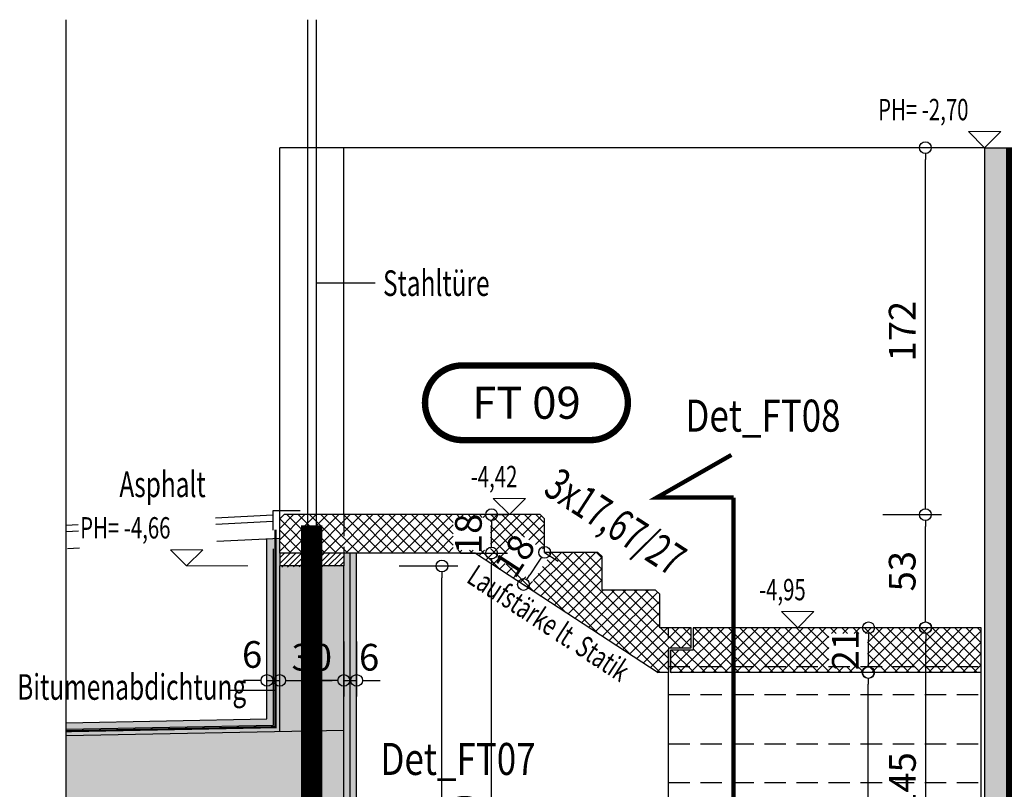
# Model space of a CAD drawing. Extents: x -18896 to 135556, y -144535 to 28293.
# Drawn here: x 105257 to 105718, y -27699 to -27338 of the extents above; entities that cross this region are included whole.
import ezdxf
from ezdxf.enums import TextEntityAlignment as Align

# ---------------------------------------------------------------- set-up
doc = ezdxf.new("R2010")
doc.units = 0
doc.header["$LTSCALE"] = 40
doc.header["$MEASUREMENT"] = 0
doc.header["$PDMODE"] = 32
doc.header["$PDSIZE"] = -3
for name, pattern in [('AUSGEZOGEN', [0]), ('PUNKT2', [0.175, 0.05, -0.125]), ('STRICHPUNKT', [1, 0.5, -0.25, 0, -0.25]), ('VERDECKT', [0.375, 0.25, -0.125])]:
    doc.linetypes.add(name, pattern=pattern)
doc.layers.get('DEFPOINTS').update_dxf_attribs({"color": 151})
for name, color, linetype in [('0.09mm', 8, 'Continuous'), ('0.13mm', 3, 'AUSGEZOGEN'), ('0.25mm', 7, 'Continuous'), ('0.50mm', 4, 'AUSGEZOGEN'), ('Dämmung', 6, 'Continuous'), ('Schnittlinien', 142, 'STRICHPUNKT'), ('Schraffur', 8, 'AUSGEZOGEN'), ('Text', 6, 'AUSGEZOGEN'), ('Tueren Fenster Aussen', 62, 'AUSGEZOGEN')]:
    doc.layers.add(name, color=color, linetype=linetype)
doc.layers.add('Bemassung BM', color=1, linetype='Continuous', lineweight=18)
doc.layers.add('Brandabschnitt', color=30, linetype='PUNKT2', lineweight=18)
doc.layers.add('Hilfslinien', color=11, linetype='AUSGEZOGEN', plot=False)
doc.styles.add('Arial 2.5 mm', font='arial.ttf', dxfattribs={"height": 3})
doc.styles.add('BEMTEXT', font='isocp.shx', dxfattribs={"width": 0.8})
doc.styles.add('NORMTEXT', font='romans.shx', dxfattribs={"width": 0.7})
doc.styles.add('ROMAN', font='8romans', dxfattribs={"width": 0.6})
doc.styles.add('ROMANS', font='8romans', dxfattribs={"width": 0.6})
doc.styles.add('ROMANS8', font='ROMANS.SHX')
doc.styles.add('Standard 02', font='arial.ttf', dxfattribs={"width": 0.8})
doc.linetypes.add('ZICKZACK', pattern='A,0.00254,-5.08,[131,ltypeshp.shx,S=5.08,R=0,X=-5.08,Y=0],-10.16,[131,ltypeshp.shx,S=5.08,R=180,X=5.08,Y=0],-5.08', length=20.32254)
doc.dimstyles.new('BEM50', dxfattribs={"dimscale": 0.5, "dimtxt": 25, "dimasz": 11, "dimexe": 15, "dimexo": 0, "dimgap": 6, "dimtad": 1, "dimdec": 0, "dimrnd": 0.5, "dimzin": 12, "dimdsep": 46, "dimtxsty": 'BEMTEXT', "dimblk": 'DOTBLANK', "dimcen": 15, "dimclrt": 3, "dimazin": 2, "dimtfac": 1, "dimtdec": 0, "dimtix": 1, "dimtmove": 2, "dimatfit": 3, "dimldrblk": 'ORIGIN', "dimfxl": 0, "dimtvp": 1, "dimtzin": 0, "dimarcsym": 0})

# ---------------------------------------------------------------- blocks, each defined once
blk = doc.blocks.new('NIVEAU1')
for p, q in [((0, 0), (-18.9, 18.9)), ((-18.9, 18.9), (18.9, 18.9)), ((18.9, 18.9), (0, 0))]:
    blk.add_line(p, q)
at = {"style": 'ROMANS', "width": 0.6}
blk.add_attdef('NIVEAU', text='', height=15.1, dxfattribs=at).set_placement((17.6, 25), align=Align.RIGHT)
blk = doc.blocks.new('_DotBlank')
at = {"color": 0, "linetype": 'ByBlock', "lineweight": -2}
blk.add_line((-0.5, 0), (-1, 0), dxfattribs=at)
blk.add_circle((0, 0), 0.5, dxfattribs=at)
blk = doc.blocks.new('*D945')
at = {"layer": 'Bemassung BM', "color": 0, "lineweight": -2, "ltscale": 3, "transparency": 16777216}
for p, q in [((122657.44, -33370.44), (122629.94, -33370.44)), ((122637.44, -33509.98), (122637.44, -33375.94)), ((122657.44, -33515.48), (122629.94, -33515.48))]:
    blk.add_line(p, q, dxfattribs=at)
at = {"layer": 'DEFPOINTS', "color": 0, "ltscale": 3, "transparency": 16777216}
for p in [(122637.44, -33370.44), (122663.5, -33370.44), (122664.12, -33515.48)]:
    blk.add_point(p, dxfattribs=at)
at = {"layer": 'Bemassung BM', "color": 0, "lineweight": -2, "ltscale": 3, "transparency": 16777216, "xscale": 5.5, "yscale": 5.5, "zscale": 5.5}
for p, rotation in [((122637.44, -33370.44), 90.00000000000087), ((122637.44, -33515.48), 270.0000000000009)]:
    blk.add_blockref('_DotBlank', p, dxfattribs=dict(at, rotation=rotation))
at = {"layer": 'Bemassung BM', "color": 3, "ltscale": 3, "transparency": 16777216, "insert": (122628.19, -33442.96), "char_height": 12.5, "attachment_point": 5, "rotation": 90, "style": 'BEMTEXT'}
blk.add_mtext('145', dxfattribs=at)
blk = doc.blocks.new('_ORIGIN')
at = {"color": 0, "linetype": 'ByBlock'}
blk.add_line((-0.5, 0), (-1, 0), dxfattribs=at)
blk.add_circle((0, 0), 0.5, dxfattribs=at)
blk = doc.blocks.new('*D946')
at = {"layer": 'Bemassung BM', "color": 0, "lineweight": -2, "ltscale": 3, "transparency": 16777216}
for p, q in [((122617.31, -33317.44), (122644.81, -33317.44)), ((122637.31, -33364.94), (122637.31, -33322.94)), ((122657.31, -33370.44), (122629.81, -33370.44))]:
    blk.add_line(p, q, dxfattribs=at)
at = {"layer": 'DEFPOINTS', "color": 0, "ltscale": 3, "transparency": 16777216}
for p in [(122457.5, -33317.44), (122637.31, -33317.44), (122664, -33370.44)]:
    blk.add_point(p, dxfattribs=at)
at = {"layer": 'Bemassung BM', "color": 0, "lineweight": -2, "ltscale": 3, "transparency": 16777216, "xscale": 5.5, "yscale": 5.5, "zscale": 5.5}
for p, rotation in [((122637.31, -33317.44), 90.00000000000087), ((122637.31, -33370.44), 270.0000000000009)]:
    blk.add_blockref('_DotBlank', p, dxfattribs=dict(at, rotation=rotation))
at = {"layer": 'Bemassung BM', "color": 3, "ltscale": 3, "transparency": 16777216, "insert": (122628.06, -33343.94), "char_height": 12.5, "attachment_point": 5, "rotation": 90, "style": 'BEMTEXT'}
blk.add_mtext('53', dxfattribs=at)
blk = doc.blocks.new('*D947')
at = {"layer": 'Bemassung BM', "color": 0, "lineweight": -2, "ltscale": 3, "transparency": 16777216}
for p, q in [((122657.31, -33145.48), (122629.81, -33145.48)), ((122637.31, -33311.94), (122637.31, -33150.98)), ((122617.31, -33317.44), (122644.81, -33317.44))]:
    blk.add_line(p, q, dxfattribs=at)
at = {"layer": 'DEFPOINTS', "color": 0, "ltscale": 3, "transparency": 16777216}
for p in [(122637.31, -33145.48), (122665, -33145.48), (122457, -33317.44)]:
    blk.add_point(p, dxfattribs=at)
at = {"layer": 'Bemassung BM', "color": 0, "lineweight": -2, "ltscale": 3, "transparency": 16777216, "xscale": 5.5, "yscale": 5.5, "zscale": 5.5}
for p, rotation in [((122637.31, -33145.48), 90.00000000000087), ((122637.31, -33317.44), 270.0000000000009)]:
    blk.add_blockref('_DotBlank', p, dxfattribs=dict(at, rotation=rotation))
at = {"layer": 'Bemassung BM', "color": 3, "ltscale": 3, "transparency": 16777216, "insert": (122628.06, -33231.46), "char_height": 12.5, "attachment_point": 5, "rotation": 90, "style": 'BEMTEXT'}
blk.add_mtext('172', dxfattribs=at)
blk = doc.blocks.new('*D2363')
at = {"layer": 'Bemassung BM', "color": 0, "lineweight": -2, "transparency": 16777216}
for p, q in [((122365, -33376.9), (122365, -33402.63)), ((122371, -33376.9), (122371, -33402.63)), ((122359.5, -33395.13), (122354, -33395.13)), ((122365, -33395.13), (122371, -33395.13)), ((122376.5, -33395.13), (122382, -33395.13))]:
    blk.add_line(p, q, dxfattribs=at)
at = {"layer": 'DEFPOINTS', "color": 0, "transparency": 16777216}
for p in [(122365, -33376.9), (122371, -33376.9), (122371, -33395.13)]:
    blk.add_point(p, dxfattribs=at)
at = {"layer": 'Bemassung BM', "color": 0, "lineweight": -2, "transparency": 16777216, "xscale": 5.5, "yscale": 5.5, "zscale": 5.5}
blk.add_blockref('_DotBlank', (122365, -33395.13), dxfattribs=at)
at = {"layer": 'Bemassung BM', "color": 0, "lineweight": -2, "transparency": 16777216, "xscale": 5.5, "yscale": 5.5, "zscale": 5.5, "rotation": 180.0000000000009}
blk.add_blockref('_DotBlank', (122371, -33395.13), dxfattribs=at)
at = {"layer": 'Bemassung BM', "color": 3, "transparency": 16777216, "insert": (122376.83, -33385.87), "char_height": 12.5, "attachment_point": 5, "style": 'BEMTEXT'}
blk.add_mtext('6', dxfattribs=at)
blk = doc.blocks.new('*D2364')
at = {"layer": 'Bemassung BM', "color": 0, "lineweight": -2, "transparency": 16777216}
for p, q in [((122329, -33396.55), (122329, -33387.63)), ((122335, -33396.55), (122335, -33387.63)), ((122323.5, -33395.13), (122318, -33395.13)), ((122329, -33395.13), (122335, -33395.13)), ((122340.5, -33395.13), (122346, -33395.13))]:
    blk.add_line(p, q, dxfattribs=at)
at = {"layer": 'DEFPOINTS', "color": 0, "transparency": 16777216}
for p in [(122329, -33396.55), (122335, -33395.13), (122335, -33396.55)]:
    blk.add_point(p, dxfattribs=at)
at = {"layer": 'Bemassung BM', "color": 0, "lineweight": -2, "transparency": 16777216, "xscale": 5.5, "yscale": 5.5, "zscale": 5.5}
blk.add_blockref('_DotBlank', (122329, -33395.13), dxfattribs=at)
at = {"layer": 'Bemassung BM', "color": 0, "lineweight": -2, "transparency": 16777216, "xscale": 5.5, "yscale": 5.5, "zscale": 5.5, "rotation": 180.0000000000009}
blk.add_blockref('_DotBlank', (122335, -33395.13), dxfattribs=at)
at = {"layer": 'Bemassung BM', "color": 3, "transparency": 16777216, "insert": (122322.05, -33384.58), "char_height": 12.5, "attachment_point": 5, "style": 'BEMTEXT'}
blk.add_mtext('6', dxfattribs=at)
blk = doc.blocks.new('*D2365')
at = {"layer": 'Bemassung BM', "color": 0, "lineweight": -2, "transparency": 16777216}
for p, q in [((122335, -33396.55), (122335, -33387.63)), ((122365, -33395.13), (122365, -33387.63)), ((122340.5, -33395.13), (122359.5, -33395.13))]:
    blk.add_line(p, q, dxfattribs=at)
at = {"layer": 'DEFPOINTS', "color": 0, "transparency": 16777216}
for p in [(122335, -33396.55), (122365, -33395.13), (122365, -33395.13)]:
    blk.add_point(p, dxfattribs=at)
at = {"layer": 'Bemassung BM', "color": 0, "lineweight": -2, "transparency": 16777216, "xscale": 5.5, "yscale": 5.5, "zscale": 5.5, "rotation": 180.0000000000009}
blk.add_blockref('_DotBlank', (122335, -33395.13), dxfattribs=at)
at = {"layer": 'Bemassung BM', "color": 0, "lineweight": -2, "transparency": 16777216, "xscale": 5.5, "yscale": 5.5, "zscale": 5.5}
blk.add_blockref('_DotBlank', (122365, -33395.13), dxfattribs=at)
at = {"layer": 'Bemassung BM', "color": 3, "transparency": 16777216, "insert": (122350, -33385.88), "char_height": 12.5, "attachment_point": 5, "style": 'BEMTEXT'}
blk.add_mtext('30', dxfattribs=at)
blk = doc.blocks.new('*D2884')
at = {"layer": 'Bemassung BM', "color": 0, "lineweight": -2, "transparency": 16777216}
for p, q in [((122617.79, -33370.44), (122603.18, -33370.44)), ((122610.68, -33385.94), (122610.68, -33375.94)), ((122617.79, -33391.44), (122603.18, -33391.44))]:
    blk.add_line(p, q, dxfattribs=at)
at = {"layer": 'DEFPOINTS', "color": 0, "transparency": 16777216}
for p in [(122610.68, -33370.44), (122617.79, -33370.44), (122617.79, -33391.44)]:
    blk.add_point(p, dxfattribs=at)
at = {"layer": 'Bemassung BM', "color": 0, "lineweight": -2, "transparency": 16777216, "xscale": 5.5, "yscale": 5.5, "zscale": 5.5}
for p, rotation in [((122610.68, -33370.44), 90), ((122610.68, -33391.44), 270)]:
    blk.add_blockref('_DotBlank', p, dxfattribs=dict(at, rotation=rotation))
at = {"layer": 'Bemassung BM', "color": 3, "transparency": 16777216, "insert": (122601.43, -33380.94), "char_height": 12.5, "attachment_point": 5, "rotation": 90, "style": 'BEMTEXT'}
blk.add_mtext('21', dxfattribs=at)
blk = doc.blocks.new('*D2885')
at = {"layer": 'Bemassung BM', "color": 0, "lineweight": -2, "transparency": 16777216}
for p, q in [((122459, -33335.11), (122465.28, -33339.22)), ((122455.99, -33339.71), (122452.16, -33345.57)), ((122449.14, -33350.17), (122455.42, -33354.28))]:
    blk.add_line(p, q, dxfattribs=at)
at = {"layer": 'DEFPOINTS', "color": 0, "transparency": 16777216}
for p in [(122459, -33335.11), (122449.14, -33350.17), (122449.14, -33350.17)]:
    blk.add_point(p, dxfattribs=at)
at = {"layer": 'Bemassung BM', "color": 0, "lineweight": -2, "transparency": 16777216, "xscale": 5.5, "yscale": 5.5, "zscale": 5.5}
for p, rotation in [((122459, -33335.11), 56.80243420781635), ((122449.14, -33350.17), 236.8024342078164)]:
    blk.add_blockref('_DotBlank', p, dxfattribs=dict(at, rotation=rotation))
at = {"layer": 'Bemassung BM', "color": 3, "transparency": 16777216, "insert": (122446.33, -33337.58), "char_height": 12.5, "attachment_point": 5, "rotation": 56.8024, "style": 'BEMTEXT'}
blk.add_mtext('18', dxfattribs=at)
blk = doc.blocks.new('*D2887')
at = {"layer": 'Bemassung BM', "color": 0, "lineweight": -2, "transparency": 16777216}
for p, q in [((122390.94, -33341.48), (122418.44, -33341.48)), ((122410.94, -33784.98), (122410.94, -33346.98)), ((122421.75, -33790.48), (122403.44, -33790.48))]:
    blk.add_line(p, q, dxfattribs=at)
at = {"layer": 'DEFPOINTS', "color": 0, "transparency": 16777216}
for p in [(122365, -33341.48), (122410.94, -33341.48), (122421.75, -33790.48)]:
    blk.add_point(p, dxfattribs=at)
at = {"layer": 'Bemassung BM', "color": 0, "lineweight": -2, "transparency": 16777216, "xscale": 5.5, "yscale": 5.5, "zscale": 5.5}
for p, rotation in [((122410.94, -33341.48), 90), ((122410.94, -33790.48), 270)]:
    blk.add_blockref('_DotBlank', p, dxfattribs=dict(at, rotation=rotation))
at = {"layer": 'Bemassung BM', "color": 3, "transparency": 16777216, "insert": (122401.6, -33501.57), "char_height": 12.5, "attachment_point": 5, "rotation": 90, "style": 'BEMTEXT'}
blk.add_mtext('449', dxfattribs=at)
blk = doc.blocks.new('*D2892')
at = {"layer": 'Bemassung BM', "color": 0, "lineweight": -2, "transparency": 16777216}
for p, q in [((122419.67, -33335.44), (122441.68, -33335.44)), ((122434.18, -33509.98), (122434.18, -33340.94)), ((122454.18, -33515.48), (122426.68, -33515.48))]:
    blk.add_line(p, q, dxfattribs=at)
at = {"layer": 'DEFPOINTS', "color": 0, "transparency": 16777216}
for p in [(122419.67, -33335.44), (122434.18, -33335.44), (122458.29, -33515.48)]:
    blk.add_point(p, dxfattribs=at)
at = {"layer": 'Bemassung BM', "color": 0, "lineweight": -2, "transparency": 16777216, "xscale": 5.5, "yscale": 5.5, "zscale": 5.5}
for p, rotation in [((122434.18, -33335.44), 90), ((122434.18, -33515.48), 270)]:
    blk.add_blockref('_DotBlank', p, dxfattribs=dict(at, rotation=rotation))
at = {"layer": 'Bemassung BM', "color": 3, "transparency": 16777216, "insert": (122423.16, -33462.62), "char_height": 12.5, "attachment_point": 5, "rotation": 90, "style": 'BEMTEXT'}
blk.add_mtext('180', dxfattribs=at)
blk = doc.blocks.new('*D2893')
at = {"layer": 'Bemassung BM', "color": 0, "lineweight": -2, "transparency": 16777216}
for p, q in [((122433.63, -33317.44), (122441.68, -33317.44)), ((122434.18, -33329.94), (122434.18, -33322.94)), ((122419.67, -33335.44), (122441.68, -33335.44))]:
    blk.add_line(p, q, dxfattribs=at)
at = {"layer": 'DEFPOINTS', "color": 0, "transparency": 16777216}
for p in [(122433.63, -33317.44), (122434.18, -33317.44), (122419.67, -33335.44)]:
    blk.add_point(p, dxfattribs=at)
at = {"layer": 'Bemassung BM', "color": 0, "lineweight": -2, "transparency": 16777216, "xscale": 5.5, "yscale": 5.5, "zscale": 5.5}
for p, rotation in [((122434.18, -33317.44), 90), ((122434.18, -33335.44), 270)]:
    blk.add_blockref('_DotBlank', p, dxfattribs=dict(at, rotation=rotation))
at = {"layer": 'Bemassung BM', "color": 3, "transparency": 16777216, "insert": (122424.93, -33326.44), "char_height": 12.5, "attachment_point": 5, "rotation": 90, "style": 'BEMTEXT'}
blk.add_mtext('18', dxfattribs=at)
blk = doc.blocks.new('*D2895')
at = {"layer": 'Bemassung BM', "color": 0, "lineweight": -2, "transparency": 16777216}
for p, q in [((122624.44, -33391.44), (122602.98, -33391.44)), ((122610.48, -33647.48), (122610.48, -33396.94)), ((122616.63, -33652.98), (122602.98, -33652.98))]:
    blk.add_line(p, q, dxfattribs=at)
at = {"layer": 'DEFPOINTS', "color": 0, "transparency": 16777216}
for p in [(122610.48, -33391.44), (122624.44, -33391.44), (122616.63, -33652.98)]:
    blk.add_point(p, dxfattribs=at)
at = {"layer": 'Bemassung BM', "color": 0, "lineweight": -2, "transparency": 16777216, "xscale": 5.5, "yscale": 5.5, "zscale": 5.5}
for p, rotation in [((122610.48, -33391.44), 90), ((122610.48, -33652.98), 270)]:
    blk.add_blockref('_DotBlank', p, dxfattribs=dict(at, rotation=rotation))
at = {"layer": 'Bemassung BM', "color": 3, "transparency": 16777216, "insert": (122600.51, -33562.59), "char_height": 12.5, "attachment_point": 5, "rotation": 90, "style": 'BEMTEXT'}
blk.add_mtext('261.5', dxfattribs=at)

msp = doc.modelspace()

# ---------------------------------------------------------------- hatches: boundary and pattern name
at = {"layer": 'Dämmung', "ltscale": 3, "true_color": 0x52bcba}
h = msp.add_hatch(color=123, dxfattribs=at)
h.dxf.hatch_style = 1
h.paths.add_polyline_path([(105278.969, -27667.919), (105278.969, -27673.92), (105378.969, -27671.979), (105378.969, -27581.572), (105372.969, -27581.868), (105372.969, -27666.094)])
h = msp.add_hatch(color=123, dxfattribs=at)
h.dxf.hatch_style = 1
h.paths.add_polyline_path([(105414.969, -27923.984), (105410.469, -27923.984), (105410.469, -27905.984), (105414.969, -27905.984), (105414.969, -27588.444), (105408.969, -27588.444), (105408.969, -28043.484), (105414.969, -28043.484)])
at = {"layer": 'Schraffur', "ltscale": 3, "true_color": 0xd1d581}
h = msp.add_hatch(color=53, dxfattribs=at)
h.dxf.hatch_style = 1
h.paths.add_polyline_path([(105738.969, -27398.484), (105708.969, -27398.484), (105708.969, -28043.484), (105738.969, -28043.484)])
at = {"layer": 'Schraffur', "ltscale": 3}
h = msp.add_hatch(dxfattribs=at)
h.set_pattern_fill('ANSI37', color=83, scale=30)
h.set_pattern_definition([(135, (117462.1135, -13685.3385), (-2.6516504, -2.6516504), []), (225, (117462.1135, -13685.3385), (2.6516504, -2.6516504), [])])
h.paths.add_polyline_path([(105380.969, -27570.444), (105378.969, -27572.444), (105378.969, -27588.444), (105393.969, -27588.444), (105393.969, -27570.444)])
h.paths.add_polyline_path([(105393.969, -27570.444), (105393.969, -27588.444), (105470.603, -27588.444), (105556.188, -27644.444), (105560.969, -27644.444), (105560.969, -27632.944), (105556.969, -27623.444), (105556.969, -27607.777), (105554.969, -27605.777), (105529.969, -27605.777), (105529.969, -27590.11), (105527.969, -27588.11), (105502.969, -27588.11), (105502.969, -27572.444), (105500.969, -27570.444)])
h.paths.add_polyline_path([(105556.969, -27623.444), (105560.969, -27632.944), (105571.469, -27632.944), (105571.469, -27623.444)])
h.paths.add_polyline_path([(105572.469, -27623.444), (105572.469, -27633.944), (105561.969, -27633.944), (105561.969, -27640.944), (105591.469, -27640.944), (105591.469, -27623.444)])
h.paths.add_polyline_path([(105591.469, -27623.444), (105591.469, -27640.944), (105707.469, -27640.944), (105707.469, -27623.444)])
h.paths.add_polyline_path([(105591.469, -27640.944), (105591.469, -27644.444), (105707.469, -27644.444), (105707.469, -27643.444), (105707.469, -27640.944)])
h.paths.add_polyline_path([(105561.969, -27640.944), (105561.969, -27644.444), (105591.469, -27644.444), (105591.469, -27640.944)])
h.paths.add_polyline_path([(105497.448, -27601.748), (105505.797, -27588.987), (105491.154, -27579.405), (105482.804, -27592.166)], flags=16)
h.paths.add_polyline_path([(105477.645, -27587.069), (105477.645, -27571.819), (105460.145, -27571.819), (105460.145, -27587.069)], flags=16)
h.paths.add_polyline_path([(105654.147, -27641.696), (105654.147, -27626.192), (105636.02, -27626.192), (105636.02, -27641.696)])
at = {"layer": 'Schraffur'}
h = msp.add_hatch(dxfattribs=at)
h.set_pattern_fill('ANSI31', color=83, scale=15, angle=-8.9e-13)
h.paths.add_polyline_path([(105408.969, -27588.444), (105378.969, -27588.444), (105378.969, -27595.066), (105408.969, -27594.484)])
at = {"layer": 'Schraffur', "ltscale": 3, "true_color": 0xd1d581}
h = msp.add_hatch(color=53, dxfattribs=at)
h.dxf.hatch_style = 1
h.paths.add_polyline_path([(105408.969, -27594.484), (105378.969, -27594.484), (105378.969, -27671.979), (105408.969, -27671.396)])
h = msp.add_hatch(color=53, dxfattribs=at)
h.dxf.hatch_style = 1
h.paths.add_polyline_path([(105408.969, -27671.396), (105278.969, -27673.92), (105278.969, -27703.484), (105408.969, -27703.484)])

# ---------------------------------------------------------------- linework, layer by layer
at = {"layer": '0.09mm', "linetype": 'VERDECKT'}
for p, q in [((105408.969, -27570.444), (105408.969, -27588.444)), ((105560.969, -27643.444), (105560.969, -27623.444)), ((105560.969, -27641.574), (105707.469, -27641.574)), ((105560.969, -27654.664), (105707.469, -27654.664)), ((105560.969, -27677.834), (105707.469, -27677.834)), ((105560.969, -27695.964), (105707.469, -27695.964))]:
    msp.add_line(p, q, dxfattribs=at)
at = {"layer": '0.13mm'}
for p, q in [((105375.673, -27570.705), (105348.913, -27572.027)), ((105375.673, -27573.713), (105349.061, -27575.028)), ((105284.627, -27575.204), (105278.969, -27575.484)), ((105284.775, -27578.205), (105279.117, -27578.484)), ((105378.969, -27581.572), (105349.457, -27583.03)), ((105285.171, -27586.207), (105279.512, -27586.486))]:
    msp.add_line(p, q, dxfattribs=at)
at = {"layer": '0.13mm', "ltscale": 3}
msp.add_lwpolyline([(105388.557, -27568.634), (105375.673, -27568.634), (105375.673, -27577.785)], dxfattribs=at)
at = {"layer": '0.13mm', "linetype": 'VERDECKT', "const_width": 1}
msp.add_lwpolyline([(105376.969, -27577.484), (105376.969, -27670.017), (105278.93, -27671.921)], dxfattribs=at)
at = {"layer": '0.25mm', "ltscale": 3}
for p, q in [((105560.969, -27793.484), (105560.969, -27644.444)), ((105707.469, -27793.484), (105707.469, -27644.444))]:
    msp.add_line(p, q, dxfattribs=at)
at = {"layer": '0.50mm'}
for p, q in [((105708.969, -27398.484), (105708.969, -28043.484)), ((105708.969, -27398.484), (105738.969, -27398.484)), ((105380.969, -27570.444), (105378.969, -27572.444)), ((105378.969, -27588.444), (105378.969, -27572.444)), ((105500.969, -27570.444), (105380.969, -27570.444)), ((105500.969, -27570.444), (105502.969, -27572.444)), ((105502.969, -27588.11), (105502.969, -27572.444)), ((105470.603, -27588.444), (105378.969, -27588.444)), ((105378.969, -27588.444), (105378.969, -27594.484)), ((105408.969, -27588.444), (105408.969, -27594.484)), ((105470.603, -27588.444), (105556.188, -27644.444)), ((105527.969, -27588.11), (105502.969, -27588.11)), ((105527.969, -27588.11), (105529.969, -27590.11)), ((105529.969, -27605.777), (105529.969, -27590.11)), ((105378.969, -27671.979), (105378.969, -27594.484)), ((105408.969, -27594.484), (105378.969, -27594.484)), ((105408.969, -28043.484), (105408.969, -27594.484)), ((105554.969, -27605.777), (105529.969, -27605.777)), ((105554.969, -27605.777), (105556.969, -27607.777)), ((105556.969, -27623.444), (105556.969, -27607.777)), ((105571.524, -27623.444), (105556.969, -27623.444)), ((105571.469, -27623.444), (105571.469, -27632.944)), ((105707.469, -27623.444), (105572.469, -27623.444)), ((105572.469, -27623.444), (105572.469, -27633.944)), ((105707.469, -27644.444), (105707.469, -27623.444)), ((105560.969, -27632.944), (105560.969, -27644.444)), ((105571.469, -27632.944), (105560.969, -27632.944)), ((105561.969, -27633.944), (105561.969, -27644.444)), ((105572.469, -27633.944), (105561.969, -27633.944)), ((105560.969, -27644.444), (105556.188, -27644.444)), ((105707.469, -27644.444), (105561.969, -27644.444)), ((105278.969, -27673.92), (105408.969, -27671.396))]:
    msp.add_line(p, q, dxfattribs=at)
at = {"layer": 'Bemassung BM'}
msp.add_line((105363.969, -27594.484), (105335.317, -27594.484), dxfattribs=at)
at = {"layer": 'Brandabschnitt', "ltscale": 2, "const_width": 10}
msp.add_lwpolyline([(105723.969, -27398.484), (105723.969, -28058.484), (105393.969, -28058.484), (105393.969, -27575.484)], dxfattribs=at)
at = {"layer": 'Dämmung'}
for p, q in [((105372.969, -27666.094), (105372.969, -27581.868)), ((105414.969, -27905.984), (105414.969, -27588.444)), ((105278.969, -27667.919), (105372.969, -27666.094))]:
    msp.add_line(p, q, dxfattribs=at)
at = {"layer": 'Dämmung', "linetype": 'ZICKZACK', "ltscale": 0.014}
for p, q in [((105375.969, -27669.036), (105375.969, -27586.5)), ((105411.969, -27905.984), (105411.969, -27588.444)), ((105279.027, -27670.919), (105375.969, -27669.036))]:
    msp.add_line(p, q, dxfattribs=at)
at = {"layer": 'Hilfslinien'}
msp.add_line((105278.969, -28206.484), (105278.969, -27338.484), dxfattribs=at)
at = {"layer": 'Schnittlinien', "linetype": 'ByBlock', "ltscale": 1.5, "const_width": 2}
msp.add_lwpolyline([(105590.44, -27542.463), (105555.44, -27562.463), (105591.469, -27562.463)], dxfattribs=at)
at = {"layer": 'Schnittlinien', "const_width": 2}
msp.add_lwpolyline([(105591.469, -27793.069), (105591.469, -27562.463)], dxfattribs=at)
at = {"layer": 'Schraffur', "ltscale": 3}
for p, q in [((105378.969, -27572.444), (105378.969, -27398.484)), ((105708.969, -27398.484), (105378.969, -27398.484)), ((105408.969, -27570.444), (105408.969, -27398.484))]:
    msp.add_line(p, q, dxfattribs=at)
at = {"layer": 'Text', "color": 3, "linetype": 'Continuous'}
for p, q in [((105423.669, -27461.883), (105395.969, -27461.883)), ((105354.968, -27652.754), (105376.969, -27652.754))]:
    msp.add_line(p, q, dxfattribs=at)
at = {"layer": 'Text', "linetype": 'Continuous', "const_width": 3}
msp.add_lwpolyline([(105464.469, -27535.509), (105524.469, -27535.509, 1), (105524.469, -27500.509), (105464.469, -27500.509, 1)], format="xyb", close=True, dxfattribs=at)
at = {"layer": 'Tueren Fenster Aussen'}
for p, q in [((105391.969, -27338.484), (105391.969, -27575.484)), ((105395.969, -27338.484), (105395.969, -27575.484))]:
    msp.add_line(p, q, dxfattribs=at)

# ---------------------------------------------------------------- block references
at = {"layer": 'Bemassung BM'}
ref = msp.add_blockref('NIVEAU1', (105708.969, -27398.484), dxfattribs=dict(at, xscale=0.4, yscale=0.4, zscale=0.4))
ref.add_attrib('NIVEAU1', 'PH= -2,70', (105659.153, -27385.608), dxfattribs={"layer": '0', "height": 10, "style": 'NORMTEXT', "width": 0.7})
ref = msp.add_blockref('NIVEAU1', (105486.469, -27570.444), dxfattribs=dict(at, xscale=0.4, yscale=0.4, zscale=0.4))
ref.add_attrib('NIVEAU1', '-4,42', (105468.361, -27557.568), dxfattribs={"layer": '0', "height": 10, "style": 'NORMTEXT', "width": 0.7})
ref = msp.add_blockref('NIVEAU1', (105335.317, -27594.484), dxfattribs=dict(at, xscale=0.4, yscale=0.4, zscale=0.4))
ref.add_attrib('NIVEAU1', 'PH= -4,66', (105285.5, -27581.608), dxfattribs={"layer": '0', "height": 10, "style": 'NORMTEXT', "width": 0.7})
ref = msp.add_blockref('NIVEAU1', (105621.479, -27623.444), dxfattribs=dict(at, xscale=0.4, yscale=0.4, zscale=0.4))
ref.add_attrib('NIVEAU1', '-4,95', (105603.372, -27610.568), dxfattribs={"layer": '0', "height": 10, "style": 'NORMTEXT', "width": 0.7})

# ---------------------------------------------------------------- texts
at = {"layer": 'Bemassung BM', "style": 'ROMAN', "width": 0.7}
for s, height, rotation, p in [('3x17,67/27', 15, 327, (105501.761, -27560.393)), ('Laufstärke lt. Statik', 10, 326.84395, (105465.842, -27601.794))]:
    msp.add_text(s, height=height, rotation=rotation, dxfattribs=at).set_placement(p)
at = {"layer": 'Schnittlinien', "linetype": 'STRICHPUNKT', "ltscale": 15, "style": 'Standard 02', "width": 0.8}
for s, p in [('Det_FT08', (105641.543, -27531.54)), ('Det_FT07', (105498.751, -27692.423))]:
    msp.add_text(s, height=15, dxfattribs=at).set_placement(p, align=Align.RIGHT)
at = {"layer": 'Text', "color": 3, "linetype": 'Continuous', "style": 'BEMTEXT', "width": 0.7}
for s, p in [('Stahltüre', (105427.315, -27461.95)), ('Bitumenabdichtung', (105256.032, -27651.195))]:
    msp.add_text(s, height=12, dxfattribs=at).set_placement(p, align=Align.MIDDLE_LEFT)
at = {"layer": 'Text', "linetype": 'Continuous', "style": 'Arial 2.5 mm'}
msp.add_text('FT 09', height=15, dxfattribs=at).set_placement((105494.469, -27518.009), align=Align.MIDDLE_CENTER)
at = {"layer": 'Text', "linetype": 'Continuous', "style": 'ROMANS8', "width": 0.7}
msp.add_text('Asphalt', height=12, rotation=359.98872, dxfattribs=at).set_placement((105303.863, -27562.216))

# ---------------------------------------------------------------- dimensions: what is measured, and where the dimension line sits
at = {"layer": 'Bemassung BM', "ltscale": 3}
for base, p1, p2, picture, middle in [((105681.282, -27398.484), (105500.969, -27570.444), (105708.969, -27398.484), '*D947', (105672.031, -27484.464)), ((105681.282, -27570.444), (105707.969, -27623.444), (105501.469, -27570.444), '*D946', (105672.032, -27596.944)), ((105681.405, -27623.444), (105708.092, -27768.484), (105707.469, -27623.444), '*D945', (105672.155, -27695.964))]:
    dim = msp.add_linear_dim(base=base, p1=p1, p2=p2, angle=90, dimstyle='BEM50', dxfattribs=at)
    dim.commit()
    dim.dimension.update_dxf_attribs({"geometry": picture, "text_midpoint": middle, "insert": (-16956.031, 5746.999)})
at = {"layer": 'Bemassung BM'}
for base, p1, p2, picture, middle in [((105478.145, -27570.444), (105463.64, -27588.444), (105477.603, -27570.444), '*D2893', (105468.895, -27579.444)), ((105654.647, -27623.444), (105661.756, -27644.444), (105661.756, -27623.444), '*D2884', (105645.396, -27633.944))]:
    dim = msp.add_linear_dim(base=base, p1=p1, p2=p2, angle=90, dimstyle='BEM50', dxfattribs=at)
    dim.commit()
    dim.dimension.update_dxf_attribs({"geometry": picture, "text_midpoint": middle, "insert": (-16956.031, 5746.999)})
dim = msp.add_aligned_dim(p1=(105502.969, -27588.11), p2=(105493.113, -27603.172), distance=0, dimstyle='BEM50', dxfattribs=at)
dim.commit()
dim.dimension.update_dxf_attribs({"geometry": '*D2885', "text_midpoint": (105490.301, -27590.577), "insert": (-16956.031, 5746.999)})
for base, p1, p2, picture, middle in [((105478.145, -27588.444), (105502.255, -27768.484), (105463.64, -27588.444), '*D2892', (105467.125, -27715.617)), ((105454.905, -27594.484), (105465.723, -28043.484), (105408.969, -27594.484), '*D2887', (105445.565, -27754.573))]:
    dim = msp.add_linear_dim(base=base, p1=p1, p2=p2, angle=90, dimstyle='BEM50', dxfattribs=at)
    dim.commit()
    dim.dimension.update_dxf_attribs({"geometry": picture, "text_midpoint": middle, "dimtype": 128, "insert": (-16956.031, 5746.999)})
for base, p1, p2, picture, middle in [((105378.969, -27648.126), (105372.969, -27649.555), (105378.969, -27649.555), '*D2364', (105366.022, -27637.582)), ((105414.969, -27648.126), (105408.969, -27629.896), (105414.969, -27629.896), '*D2363', (105420.798, -27638.875))]:
    dim = msp.add_linear_dim(base=base, p1=p1, p2=p2, dimstyle='BEM50', dxfattribs=at)
    dim.commit()
    dim.dimension.update_dxf_attribs({"geometry": picture, "text_midpoint": middle, "dimtype": 128, "insert": (-16956.031, 5746.999)})
dim = msp.add_linear_dim(base=(105408.969, -27648.126), p1=(105378.969, -27649.555), p2=(105408.969, -27648.126), dimstyle='BEM50', dxfattribs=at)
dim.commit()
dim.dimension.update_dxf_attribs({"geometry": '*D2365', "text_midpoint": (105393.969, -27638.876), "insert": (-16956.031, 5746.999)})
dim = msp.add_linear_dim(base=(105654.452, -27644.444), p1=(105660.602, -27905.984), p2=(105668.409, -27644.444), angle=90, text='261.5', dimstyle='BEM50', dxfattribs=at)
dim.commit()
dim.dimension.update_dxf_attribs({"geometry": '*D2895', "text_midpoint": (105644.475, -27815.588), "dimtype": 128, "insert": (-16956.031, 5746.999)})

doc.saveas('drawing.dxf')
